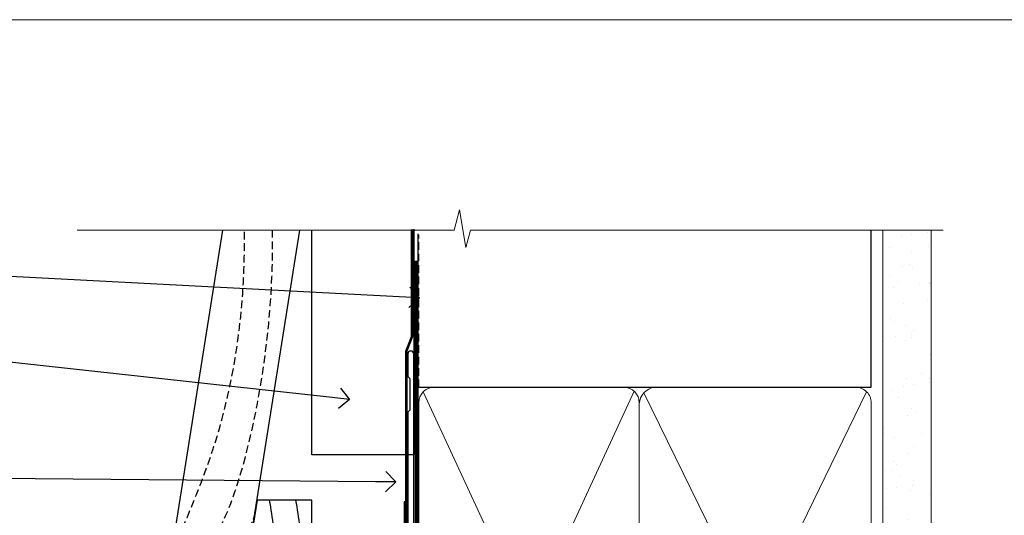
# Model space of a CAD drawing. Extents: x -19 to 178607, y -403 to 1146.
# Drawn here: x 6101 to 6295, y 633 to 730 of the extents above; entities that cross this region are included whole.
import ezdxf
from ezdxf import colors
from ezdxf.entities.mleader import LeaderData, LeaderLine
from ezdxf.math import Vec2, Vec3

# ---------------------------------------------------------------- set-up
doc = ezdxf.new("R2010")
doc.units = 0
doc.header["$LTSCALE"] = 3
doc.header["$MEASUREMENT"] = 0
doc.linetypes.add('CENTER', pattern=[2, 1.25, -0.25, 0.25, -0.25])
doc.linetypes.add('DASHED', pattern=[0.75, 0.5, -0.25])
doc.layers.get('0').update_dxf_attribs({"linetype": 'CONTINUOUS'})
doc.layers.add('Aluminium Systems Ltd Joinery Detail', color=7, linetype='CONTINUOUS')
doc.layers.add('Aluminium Systems Ltd Notes', color=7, linetype='CONTINUOUS')
doc.layers.add('No Print', color=7, linetype='CONTINUOUS', plot=False)
doc.styles.get("Standard").update_dxf_attribs({"font": 'arial.ttf'})

# ---------------------------------------------------------------- blocks, each defined once
blk = doc.blocks.new('FLASHING END CAP')
at = {"color": 0}
blk.add_lwpolyline([(-18.54054891449641, -6.422487521775963), (1.495495225277409, -1.0538456750092), (1.495495225277409, 22.55905363656922), (-18.54054891449641, 27.92769548333592)], close=True, dxfattribs=at)
blk = doc.blocks.new('CAVITY CLOSER')
at = {"layer": 'Aluminium Systems Ltd Joinery Detail', "color": 0}
blk.add_line((-9.538543492707504, 6.781304775488707), (-9.538543492707504, -6.489108031060141), dxfattribs=at)
blk.add_lwpolyline([(-4.547473508864641e-13, 23.52338713960307), (-0.7233468181043463, 23.52506711623914), (-0.7233468181043463, 0.7843317447677691), (-17.93291419336629, 0.7843317447677691), (-17.93291419336629, 13.84475821493129), (-18.836044139774, 13.84475821493129), (-18.836044139774, 0), (0, 0), (-4.547473508864641e-13, 23.52338713960307)], dxfattribs=at)
blk.add_lwpolyline([(-5.115630226071517, 0.7843317447677691), (-13.72041391370249, 0.7843317447677691), (-13.72041391370249, 0), (-5.115630226071517, 0)], close=True, dxfattribs=at)
blk = doc.blocks.new('J370-32191')
blk.add_lwpolyline([(74.44766594028856, 96.89410808911416, 0.9999999999999999), (73.24766594028866, 96.89410808911416), (73.24766594028863, 92.49410808911406), (73.64766594028863, 92.09410808911403), (73.64766594028858, 85.89410808911404), (73.24766594028866, 85.49410808911412), (73.24766594028874, 33.62195571077086), (3.618256417737412, 14.96481165974738, 0.3394542588633779), (3.247665940288683, 14.48184874660285), (3.247665940288626, 4.237615433949853), (0.2050252531694093, 1.194974746830537, 1.488371740198599), (1.399963552106996, 0.6928567709205544), (4.301219330881948, 3.594112549695436, 0.1989123673796183), (4.447665940288672, 3.94766594028867), (4.447665940288615, 13.73766461893558), (74.07707546283989, 32.39480866995896, 0.3394542588633667), (74.44766594028862, 32.87777158310362)], format="xyb", close=True)
blk = doc.blocks.new('Bevel Back Weatherboard CC Head Architectural')
at = {"layer": 'Aluminium Systems Ltd Joinery Detail', "linetype": 'DASHED'}
h = blk.add_hatch(dxfattribs=at)
h.set_pattern_fill('ANSI37', color=256, scale=0.5)
h.set_pattern_definition([(45, (-1633.645621325822, -1558.626488143584), (-1.122532015133644, 1.122532015133644), []), (135, (-1633.645621325822, -1558.626488143584), (-1.122532015133644, -1.122532015133644), [])])
edge = h.paths.add_edge_path()
edge.add_line((-147.1242912041224, 35.33993700534381), (-156.7068873928193, 32.77228809518908))
edge.add_arc((-152.8840849965939, 33.20329599154968), 3.847023000621628, 186.432737770961, 238.4425870820529)
edge.add_line((-154.8974348155346, 29.92518548793885), (-149.1734282686355, 29.92518545466999))
edge.add_arc((-152.1602347689576, 34.15061006050155), 5.174478347614643, 305.2551689687099, 373.2879346946446)
at = {"color": 0}
blk.add_lwpolyline([(-129.2745577441933, 138.9509859026289), (-143.7959672354964, 47.26641473169764), (-127.9359054584673, 51.51610547676034), (-114.0875808573733, 138.9509859026289)], dxfattribs=at)
blk.add_lwpolyline([(-126.5140447129578, 60.49338091237746), (-111.7048391138464, 60.49338091237746), (-111.7048391138464, 85.86637506284194), (-122.4953572350788, 85.86637506284194)], close=True, dxfattribs=at)
for points in [[(-120.0883387059415, 85.86637506284194), (-119.1083920756783, 75.30203084546156), (-123.5469738715766, 63.03113986010635), (-126.140950245803, 60.49338091237746)], [(-114.9003859574888, 85.86637506284194), (-113.9204393272255, 75.30203084546156), (-118.3590211231239, 63.03113986010635), (-120.9529974973503, 60.49338091237746)]]:
    blk.add_spline(points, degree=3, dxfattribs=at)
blk.add_open_spline([(-111.7048391138676, 65.03892074495434), (-112.1418792719702, 64.3293877904332), (-113.3417353486119, 62.6757380964716), (-114.8627125306084, 61.30599328403366), (-115.7650447488975, 60.49338091237746)], degree=3, knots=[21.17067296054123, 21.17067296054123, 21.17067296054123, 21.17067296054123, 23.65867267615142, 27.28757525225102, 27.28757525225102, 27.28757525225102, 27.28757525225102], dxfattribs=at)
at = {"layer": 'Aluminium Systems Ltd Joinery Detail', "linetype": 'DASHED', "ltscale": 0.01, "const_width": 0.5}
blk.add_lwpolyline([(-92.03847588665167, 139.1250530614549), (-92.03847588665167, 118.0417813726881), (-93.15469764989439, 115.1649102613237), (-93.15469764989439, 71.77525424916985)], dxfattribs=at)
at = {"layer": 'Aluminium Systems Ltd Joinery Detail'}
blk.add_lwpolyline([(-91.70483911385043, 139.1250530614549), (-91.70483911385043, 94.81522018394855), (-111.7048391138504, 94.81522018394855), (-111.7048391138504, 138.9509859026289)], dxfattribs=at)
at = {"layer": 'Aluminium Systems Ltd Joinery Detail', "linetype": 'DASHED'}
for centre, radius, start, end in [((-152.1602347689576, 34.15061006050166), 5.174478347614727, 305.2551689687104, 13.28793469464382), ((-152.8840849965654, 33.20329599156116, 2.000000000000027), 3.847023000651264, 186.432737771071, 238.4425870816621)]:
    blk.add_arc(centre, radius, start, end, dxfattribs=at)
for points, knots in [([(-141.5907390413939, 61.18967758241695), (-132.4094815762556, 75.52047881045803), (-125.221183101924, 85.99199177611024), (-119.0232191177817, 119.4297703317944), (-119.462798661798, 138.9509859026285)], [31.64478796746343, 31.64478796746343, 31.64478796746343, 31.64478796746343, 44.2336921954332, 65.29008605007164, 65.29008605007164, 65.29008605007164, 65.29008605007164]), ([(-139.1858699508724, 76.37342344529816), (-137.1485227277075, 80.12359267317731), (-133.8210509760555, 88.56662748983854), (-124.6967672966721, 110.8621999059335), (-124.9538999193715, 138.6485711291778), (-124.9548315792431, 138.7492485413858), (-124.9558562373415, 138.8500717380847), (-124.9569389252637, 138.950985902629)], [37.44682393705685, 37.44682393705685, 37.44682393705685, 37.44682393705685, 44.2336921954332, 64.40032742397399, 64.40032742397399, 64.40032742397399, 64.47339650634675, 64.47339650634675, 64.47339650634675, 64.47339650634675]), ([(-143.7683977059693, 47.44048189052774), (-127.0156572913768, 72.59722247425395), (-124.9636250243431, 77.59049934705217), (-123.0278717486933, 82.67365305525391), (-122.981862705203, 82.79470041394745)], [28.51726798921866, 28.51726798921866, 28.51726798921866, 28.51726798921866, 44.2336921954332, 44.61692033555749, 44.61692033555749, 44.61692033555749, 44.61692033555749])]:
    blk.add_open_spline(points, degree=3, knots=knots, dxfattribs=at)
blk.add_open_spline([(-135.5864582870517, 49.46614602468946), (-131.4360440477632, 55.73886731447385), (-128.2917618081194, 60.62873915124453), (-125.8759621322568, 64.52207577276658)], degree=3, dxfattribs=at)
at = {"linetype": 'DASHED'}
blk.add_blockref('J370-32191', (-166.1164609143654, 17.70508434693761), dxfattribs=at)
at = {"color": 0}
for name, p in [('CAVITY CLOSER', (-92.86879497407668, 62.06032522382532)), ('FLASHING END CAP', (-93.16429019935427, 49.99606788083497))]:
    blk.add_blockref(name, p, dxfattribs=at)
blk = doc.blocks.new('_Open90')
at = {"color": 0, "linetype": 'ByBlock', "lineweight": -2}
for p, q in [((-0.5, 0.5), (0, 0)), ((0, 0), (-1, 0)), ((0, 0), (-0.5, -0.5))]:
    blk.add_line(p, q, dxfattribs=at)
blk = doc.blocks.new('90mm Framing Head CC')
at = {"layer": 'Aluminium Systems Ltd Joinery Detail'}
h = blk.add_hatch(dxfattribs=at)
h.set_pattern_fill('AR-SAND', color=256, scale=0.15)
h.set_pattern_definition([(37.50000000000001, (2.449999999999591, 4.547473508864641e-13), (-0.2400046943976069, 7.341198559940135), [0, -5.791200000000001, 0, -6.476999999999999, 0, -6.191249999999999]), (7.499999999999991, (2.449999999999591, 4.547473508864641e-13), (6.74284924707004, 10.75237650852531), [0, -3.124199999999993, 0, -5.219699999999984, 0, -2.000249999999992]), (327.5, (-2.236300000000483, 4.547473508864641e-13), (11.86488555362187, 0.02155777017818536), [0, -1.905, 0, -6.858, 0, -8.9535]), (317.5, (-2.236300000000483, 4.547473508864641e-13), (11.45334678708446, 3.343939848858243), [0, -0.9524999999999999, 0, -4.495799999999999, 0, -5.1435])])
h.paths.add_polyline_path([(121.4031284965058, 0.02583214757896712), (111.9031391138483, 0.02583214757896712), (111.9031391138489, -136.0727572585524), (121.4031284965064, -136.0727572585524)])
for p, q in [((109.6029264280378, -30.84630626091848), (109.6029264280377, 0.02583214757896712)), ((20.69822482396978, -30.84630626091848), (109.6029264280374, -30.84630626091848))]:
    blk.add_line(p, q, dxfattribs=at)
at = {"layer": 'Aluminium Systems Ltd Joinery Detail', "linetype": 'DASHED'}
blk.add_line((20.69652482397345, -30.84630626091848), (20.69652482397333, -0.8867668696379951), dxfattribs=at)
at = {"layer": 'Aluminium Systems Ltd Joinery Detail', "lineweight": 5}
for p, q in [((21.58649455334864, -121.3210234756075), (63.03378940627306, -31.64139746703268)), ((21.58649455334864, -31.73627599029487), (63.13305589663321, -121.3210234756093)), ((64.91469535538079, -121.3210234756075), (108.7129566986624, -31.7362759902926)), ((64.94628086648902, -31.91034798452665), (108.7129566986624, -121.3210234756075))]:
    blk.add_line(p, q, dxfattribs=at)
at = {"layer": 'Aluminium Systems Ltd Joinery Detail', "linetype": 'Continuous', "lineweight": 5, "ltscale": 0.12}
blk.add_lwpolyline([(123.7774480272294, 0.02583214757896712), (30.86886763175949, 0.02583214757896712), (29.96515722327399, -3.40807157145764), (28.69856395990587, 4.009953336304079), (27.6612007653946, 0.02583214757896712), (-46.43420940681017, 0.02583214757896712)], dxfattribs=at)
at = {"layer": 'Aluminium Systems Ltd Joinery Detail', "lineweight": 5, "elevation": 1.000000000000014}
blk.add_lwpolyline([(111.9031391138483, 0.02583214757896712), (111.9031391138489, -136.0727572585524), (121.4031284965064, -136.0727572585524), (121.4031284965058, 0.02583214757896712)], dxfattribs=at)
at = {"layer": 'Aluminium Systems Ltd Joinery Detail', "linetype": 'DASHED', "lineweight": 5, "ltscale": 0.01, "const_width": 0.25, "elevation": 0.25}
blk.add_lwpolyline([(20.55691611105067, -0.6492947567808187), (20.55788801660631, -119.1727045615444, 0.4175702237706115), (23.70880208207407, -122.356882687076), (106.1251062361572, -122.3489375219865, 0.8591327104487766), (106.2623671864982, -122.6890317951252, 0.00905533045714731)], format="xyb", dxfattribs=at)
at = {"layer": 'Aluminium Systems Ltd Joinery Detail', "linetype": 'CENTER', "lineweight": 5, "ltscale": 3, "const_width": 0.5, "elevation": 0.5}
blk.add_lwpolyline([(20.15780193081082, -5.986168119530248), (20.15833064616336, -119.172446484848, 0.4209157528546889), (23.72221877258235, -122.7415674667586), (106.5643797079018, -122.7415674667586)], format="xyb", dxfattribs=at)
at = {"layer": 'Aluminium Systems Ltd Joinery Detail', "lineweight": 5}
blk.add_lwpolyline([(20.69652482397339, -117.0641538557225), (20.69652482397339, -33.88485298105434, -0.4142135623730941), (23.73507154410834, -30.84630626091848), (60.98447890587283, -30.84630626091848, -0.4142135623730958), (64.02302562600869, -33.88485298105434), (64.02302562600869, -117.0641538557225), (64.02302562600823, -119.172446484848, -0.4142135623730958), (60.98447890587283, -122.2109932049839), (23.73507154410834, -122.2109932049839, -0.4142135623730941), (20.69652482397294, -119.172446484848)], format="xyb", close=True, dxfattribs=at)
for points in [[(109.6029264280379, -117.2724391957231), (109.6029264280378, -33.88485298105297, 0.4142135623732923), (106.564379707902, -30.84630626091848), (67.06327234614048, -30.84630626091848, 0.3681854241386793), (64.02472562600553, -34.09313832105408), (64.02472562600553, -117.2724391957231)], [(109.6029264280379, -35.99314561017991), (109.6029264280379, -119.172446484848, -0.4142135623730958), (106.5643797079025, -122.2109932049839), (67.06327234614093, -122.2109932049839, -0.4142135623730941), (64.02472562600553, -119.172446484848), (64.02472562600553, -35.993145610179)]]:
    blk.add_lwpolyline(points, format="xyb", dxfattribs=at)
blk = doc.blocks.new('Page Layout')
at = {"layer": 'Aluminium Systems Ltd Joinery Detail', "color": 8, "lineweight": 5}
blk.add_lwpolyline([(0, 730.131892914731), (0, 0), (553.0825377109722, 0), (553.0825377109722, 730.131892914731)], close=True, dxfattribs=at)
blk = doc.blocks.new('Page Layout Group')
at = {"layer": 'No Print'}
blk.add_blockref('Page Layout', (6000, 0), dxfattribs=at)
blk = doc.blocks.new('Bevel Back Weatherboard CC Head Text Architectural')
at = {"layer": 'Aluminium Systems Ltd Notes', "color": 3, "lineweight": 5, "ltscale": 0.12}
ml = blk.add_multileader_mtext('Standard', dxfattribs=at)
ml.set_content('BUILDING WRAP', color=3)
ml.set_leader_properties(color=8)
ml.set_arrow_properties(name='OPEN90')
ml.build(insert=Vec2(0, 0))
ml.multileader.update_dxf_attribs({"text_left_attachment_type": 2, "text_right_attachment_type": 2})
ctx = ml.context
ctx.base_point, ctx.plane_origin = Vec3(-51.17571467995432, 28.1682591043982), Vec3(99.05724246548016, -37.49343230247905)
ctx.left_attachment, ctx.right_attachment, ctx.text_align_type = 2, 2, 2
notes = []
notes.append((ctx, [(0, (1, 1, 0), (-15.2499023897517, 28.1682591043982), (-1, 0), 6.291433026901128, [(0, [(106.4525308563261, 21.79049804892657)], 0, [])])]))
ctx.mtext.insert, ctx.mtext.width, ctx.mtext.alignment, ctx.mtext.line_spacing_style, ctx.mtext.flow_direction = Vec3(-23.54133541665306, 34.1682591043982), 41.08502851586559, 3, 2, 5
ml = blk.add_multileader_mtext('Standard', dxfattribs=at)
ml.set_content('CAVITY BATTEN', color=3)
ml.set_leader_properties(color=8)
ml.set_arrow_properties(name='OPEN90')
ml.build(insert=Vec2(0, 0))
ml.multileader.update_dxf_attribs({"text_left_attachment_type": 2, "text_right_attachment_type": 2})
ctx = ml.context
ctx.base_point, ctx.plane_origin = Vec3(-46.71732450260098, 13.71120511867184), Vec3(73.90176718918701, -32.88290477336614)
ctx.left_attachment, ctx.right_attachment, ctx.text_align_type = 2, 2, 2
notes.append((ctx, [(0, (1, 1, 0), (-15.2499023897517, 13.71120511867184), (-1, 0), 6.291433026901128, [(0, [(92.71701935691544, 1.851196157560025)], 0, [])])]))
ctx.mtext.insert, ctx.mtext.width, ctx.mtext.alignment, ctx.mtext.line_spacing_style, ctx.mtext.flow_direction = Vec3(-23.54133541665306, 19.71120511867184), 41.08502851586559, 3, 2, 5
ml = blk.add_multileader_mtext('Standard', dxfattribs=at)
ml.set_content('FLASHING SEALING TAPE OVER TOP END OF FLASHING', color=3)
ml.set_leader_properties(color=8)
ml.set_arrow_properties(name='OPEN90')
ml.build(insert=Vec2(0, 0))
ml.multileader.update_dxf_attribs({"text_left_attachment_type": 2, "text_right_attachment_type": 2})
ctx = ml.context
ctx.base_point, ctx.plane_origin = Vec3(-65.36125356126401, -13.40946813360961), Vec3(73.90176718918701, -53.64008401343744)
ctx.left_attachment, ctx.right_attachment, ctx.text_align_type = 2, 2, 2
notes.append((ctx, [(0, (1, 1, 0), (-15.2499023897517, -13.40946813360961), (-1, 0), 6.291433026901128, [(0, [(101.8271041272255, -14.36173531007262)], 0, [])])]))
ctx.mtext.insert, ctx.mtext.width, ctx.mtext.alignment, ctx.mtext.line_spacing_style, ctx.mtext.flow_direction = Vec3(-23.54133541665306, 2.590531866390393), 41.08502851586559, 3, 2, 5
ml = blk.add_multileader_mtext('Standard', dxfattribs=at)
ml.set_content('CAVITY SYSTEM BASE CLOSER', color=3)
ml.set_leader_properties(color=8)
ml.set_arrow_properties(name='OPEN90')
ml.build(insert=Vec2(0, 0))
ml.multileader.update_dxf_attribs({"text_left_attachment_type": 2, "text_right_attachment_type": 2})
ctx = ml.context
ctx.base_point, ctx.plane_origin = Vec3(-64.4281021287947, -44.6463558688697), Vec3(21.34790319290369, -146.4878747221605)
ctx.left_attachment, ctx.right_attachment, ctx.text_align_type = 2, 2, 2
notes.append((ctx, [(0, (1, 1, 0), (-15.2499023897517, -44.6463558688697), (-1, 0), 6.291433026901132, [(0, [(94.78649098432288, -37.08428193825875)], 0, [])])]))
ctx.mtext.insert, ctx.mtext.width, ctx.mtext.alignment, ctx.mtext.line_spacing_style, ctx.mtext.flow_direction = Vec3(-23.54133541665306, -35.31302253553645), 41.08502851586536, 3, 2, 5
ml = blk.add_multileader_mtext('Standard', dxfattribs=at)
ml.set_content('FLASHING END DAM', color=3)
ml.set_leader_properties(color=8)
ml.set_arrow_properties(name='OPEN90')
ml.build(insert=Vec2(0, 0))
ml.multileader.update_dxf_attribs({"text_left_attachment_type": 2, "text_right_attachment_type": 2})
ctx = ml.context
ctx.base_point, ctx.plane_origin = Vec3(-66.08158098281928, -65.86739263308255), Vec3(38.36709967903425, -164.9144317988821)
ctx.left_attachment, ctx.right_attachment, ctx.text_align_type = 2, 2, 2
notes.append((ctx, [(0, (1, 1, 0), (-15.2499023897517, -65.86739263308255), (-1, 0), 6.291433026901132, [(0, [(87.88792736696178, -51.27623566793773)], 0, [])])]))
ctx.mtext.insert, ctx.mtext.width, ctx.mtext.alignment, ctx.mtext.line_spacing_style, ctx.mtext.flow_direction = Vec3(-23.54133541665306, -59.86739263308255), 41.67696359775891, 3, 2, 5
ml = blk.add_multileader_mtext('Standard', dxfattribs=at)
ml.set_content('FLEXI FLASHING TAPE', color=3)
ml.set_leader_properties(color=8)
ml.set_arrow_properties(name='OPEN90')
ml.build(insert=Vec2(0, 0))
ml.multileader.update_dxf_attribs({"text_left_attachment_type": 2, "text_right_attachment_type": 2})
ctx = ml.context
ctx.base_point, ctx.plane_origin = Vec3(-52.84912532115585, -124.9682922913453), Vec3(173.2167566211147, -160.176027405073)
ctx.left_attachment, ctx.right_attachment, ctx.text_align_type = 2, 2, 2
notes.append((ctx, [(1, (1, 1, 0), (-15.41990238975268, -124.9682922913453), (-1, 0), 6.291433026901132, [(0, [(105.6606276772745, -69.20286262526997)], 0, [])])]))
ctx.mtext.insert, ctx.mtext.width, ctx.mtext.alignment, ctx.mtext.line_spacing_style, ctx.mtext.flow_direction = Vec3(-23.71133541665404, -115.634958958012), 41.67696359775891, 3, 2, 5
ml = blk.add_multileader_mtext('Standard', dxfattribs=at)
ml.set_content('HEAD SEALANT REQUIRED FOR VERY HIGH & EXTRA HIGH ZONES ONLY', color=3)
ml.set_leader_properties(color=8)
ml.set_arrow_properties(name='OPEN90')
ml.build(insert=Vec2(0, 0))
ml.multileader.update_dxf_attribs({"text_left_attachment_type": 2, "text_right_attachment_type": 2})
ctx = ml.context
ctx.base_point, ctx.plane_origin = Vec3(-68.04421399782707, -92.77463033919457), Vec3(47.74554292435005, -180.2661364512487)
ctx.left_attachment, ctx.right_attachment, ctx.text_align_type = 2, 2, 2
notes.append((ctx, [(0, (1, 1, 0), (-15.41990238975268, -92.77463033919457), (-1, 0), 6.291433026901132, [(0, [(40.38902197227162, -74.11359865351415)], 0, [])])]))
ctx.mtext.insert, ctx.mtext.width, ctx.mtext.alignment, ctx.mtext.line_spacing_style, ctx.mtext.flow_direction = Vec3(-23.71133541665404, -76.77463033919457), 42.80845800599491, 3, 2, 5
for ctx, leaders in notes:
    for number, flags, end, landing, length, lines in leaders:
        leader = LeaderData()
        leader.index, (leader.has_last_leader_line, leader.has_dogleg_vector, leader.attachment_direction) = number, flags
        leader.last_leader_point, leader.dogleg_vector, leader.dogleg_length = Vec3(end), Vec3(landing), length
        for number, points, colour, breaks in lines:
            line = LeaderLine()
            line.index, line.vertices, line.color, line.breaks = number, Vec3.list(points), colors.encode_raw_color(colour), breaks
            leader.lines.append(line)
        ctx.leaders.append(leader)

msp = doc.modelspace()

# ---------------------------------------------------------------- block references
at = {"layer": 'Aluminium Systems Ltd Joinery Detail', "transparency": 33554687}
for name, p in [('Page Layout Group', (0, 0)), ('Bevel Back Weatherboard CC Head Architectural', (6270.614977517351, 549.8198390466708, -1.000000000000012))]:
    msp.add_blockref(name, p, dxfattribs=at)
at = {"layer": 'Aluminium Systems Ltd Joinery Detail', "color": 0, "linetype": 'DASHED', "transparency": 33554687}
msp.add_blockref('90mm Framing Head CC', (6159.210450924906, 688.7449928017195), dxfattribs=at)
at = {"layer": 'Aluminium Systems Ltd Notes', "transparency": 33554687}
msp.add_blockref('Bevel Back Weatherboard CC Head Text Architectural', (6073.591148066245, 653.6644462087552), dxfattribs=at)

doc.saveas('drawing.dxf')
